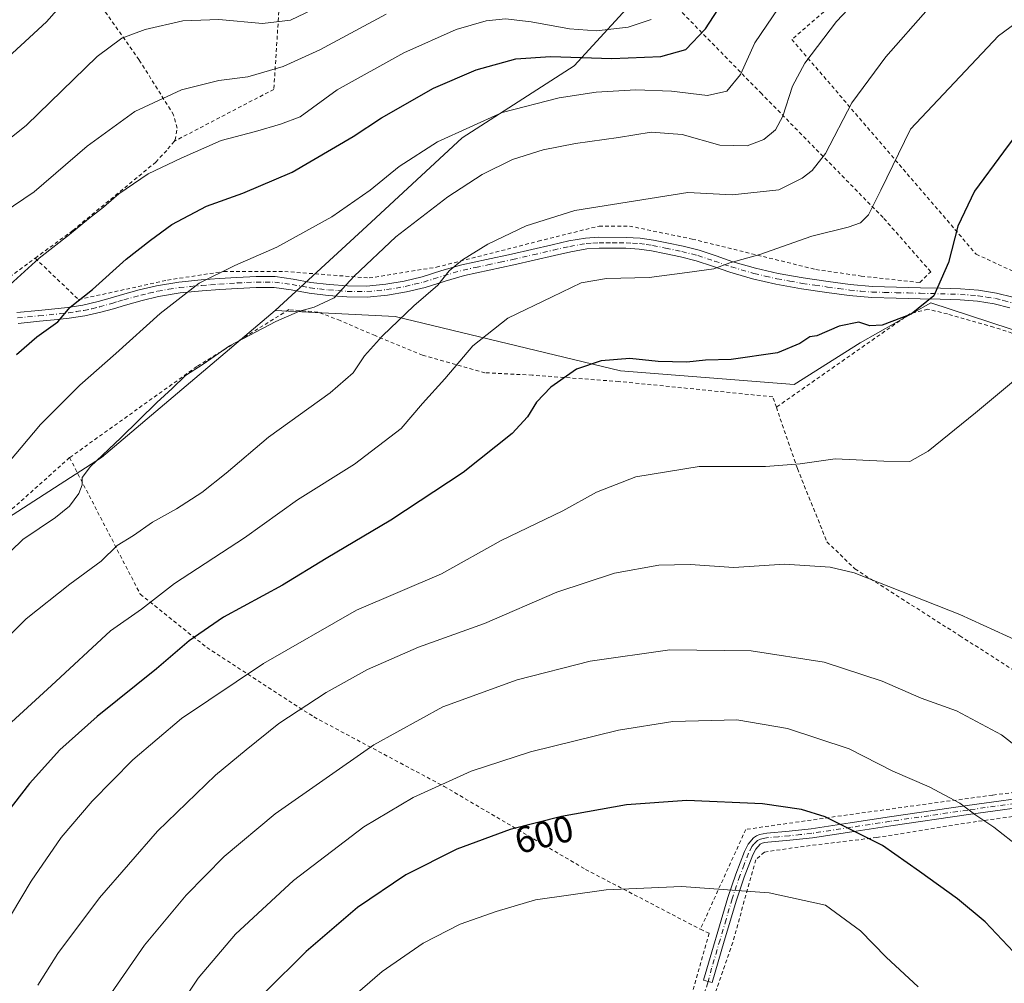
# Model space of a CAD drawing. Units: metres. Extents: x 610152 to 613580, y 4773276 to 4775646.
# Drawn here: x 613104 to 613370, y 4773955 to 4774215 of the extents above; entities that cross this region are included whole.
import ezdxf
from ezdxf.enums import TextEntityAlignment as Align

# ---------------------------------------------------------------- set-up
doc = ezdxf.new("R2010")
doc.units = ezdxf.units.M
doc.header["$MEASUREMENT"] = 0
for name, pattern in [('DGN Style 2', [1.648017, 0.98881, -0.659207]), ('DGN Style 3', [2.307223, 1.648017, -0.659207]), ('DGN Style 4', [2.638475, 1.318413, -0.659207, 0.001648, -0.659207])]:
    doc.linetypes.add(name, pattern=pattern)
for name, color, linetype, lineweight in [('Alambrada', 7, 'DGN Style 2', 0), ('Camino Cxs', 7, 'Continuous', 0), ('Camino eje', 30, 'DGN Style 4', 13), ('Curva de nivel maestra', 30, 'Continuous', 30), ('Curva de nivel normal', 30, 'Continuous', 0), ('Pastizal CxS', 92, 'Continuous', 0), ('Pista no pavimentada Cxs', 111, 'Continuous', 0), ('Pista no pavimentada eje', 91, 'DGN Style 4', 0), ('Prado CxS', 92, 'Continuous', 0), ('Rótulo de curva de nivel directora', 7, 'Continuous', 0), ('Senda', 7, 'DGN Style 3', 0)]:
    doc.layers.add(name, color=color, linetype=linetype, lineweight=lineweight)
doc.styles.add('Style-Arial', font='txt')

# ---------------------------------------------------------------- blocks, each defined once
blk = doc.blocks.new('*U5')
at = {"layer": 'Pastizal CxS', "color": 92, "linetype": 'Continuous', "lineweight": 0}
blk.add_polyline3d([(613284.8525, 4774236.6909, 542.4335), (613253.5685, 4774202.6473, 551.1643), (613223.3497, 4774183.2117, 555.1182), (613197.6391, 4774159.3937, 556.7816), (613172.8829, 4774136.5569, 558.1982), (613126.0991, 4774096.8983, 559.5186), (613072.4516, 4774062.3715, 553.8757), (613078.6199, 4773996.9923, 568.2134), (613057.6499, 4773961.2197, 568.7644), (613036.6789, 4773929.1467, 566.6232)], dxfattribs=at)
blk = doc.blocks.new('*U17')
at = {"layer": 'Prado CxS', "color": 92, "linetype": 'Continuous', "lineweight": 0}
blk.add_polyline3d([(613036.6789, 4773929.1467, 566.6232), (613057.6499, 4773961.2197, 568.7644), (613078.6199, 4773996.9923, 568.2134), (613072.4516, 4774062.3715, 553.8757), (613126.0991, 4774096.8983, 559.5186), (613172.8829, 4774136.5569, 558.1982), (613205.2809, 4774134.9763, 563.9853), (613266.1203, 4774120.3479, 575.3466), (613312.9958, 4774116.6467, 576.3037), (613330.8129, 4774127.8757, 575.5132), (613349.8101, 4774138.6405, 574.768), (613408.8805, 4774119.3175, 580.9219)], dxfattribs=at)

msp = doc.modelspace()

# ---------------------------------------------------------------- linework, layer by layer
at = {"layer": 'Alambrada', "color": 7, "linetype": 'DGN Style 2', "lineweight": 0}
for points in [[(613145.6601, 4774182.2401, 549.5013), (613145.9601, 4774182.6101, 549.5213), (613146.4601, 4774185.8101, 550.715), (613145.5301, 4774189.3601, 552.4593), (613136.2101, 4774204.2701, 541.1939), (613120.9201, 4774225.9001, 531.9439), (613100.6401, 4774250.9601, 530.0261), (613085.9801, 4774269.6001, 518.2857), (613074.0701, 4774282.3401, 509.3861), (613068.5301, 4774285.4301, 505.0399), (613051.6501, 4774239.2401, 519.4378), (613046.2101, 4774220.9601, 527.9193), (613045.8701, 4774216.4001, 526.9229), (613045.8501, 4774212.9301, 524.0816), (613048.5501, 4774205.4201, 523.9682), (613065.8501, 4774181.2301, 530.9366), (613082.0501, 4774160.8901, 539.6261), (613098.6201, 4774143.6801, 547.2773), (613108.1701, 4774150.7101, 547.4889)], [(613391.9501, 4774254.1601, 562.2361), (613354.5101, 4774244.2301, 559.9432), (613343.3901, 4774236.6201, 559.5237), (613312.3701, 4774209.7201, 557.9931), (613362.0801, 4774151.7901, 576.391), (613383.2201, 4774142.0201, 579.9131)], [(613108.1701, 4774150.7101, 547.4889), (613119.9001, 4774139.5401, 550.1648), (613143.8901, 4774144.8001, 553.6154), (613159.1001, 4774147.1401, 555.249), (613175.4901, 4774147.1301, 557.1018), (613198.3001, 4774145.3701, 564.9121), (613216.4401, 4774148.2801, 564.208), (613243.9401, 4774155.2901, 566.5258), (613260.3201, 4774159.3801, 566.7288), (613268.5101, 4774159.3801, 566.923), (613285.4701, 4774155.8601, 568.3708), (613318.8201, 4774147.6601, 572.1034), (613331.1001, 4774145.9001, 572.9735), (613346.9001, 4774144.1401, 574.3308), (613349.8201, 4774147.0601, 574.4673), (613336.9601, 4774161.6901, 570.9154), (613304.2101, 4774195.0501, 558.2297), (613277.8901, 4774221.9701, 548.7394), (613256.8301, 4774221.4001, 540.299), (613229.9201, 4774223.7501, 544.6284), (613226.4101, 4774228.4301, 545.6962), (613174.9301, 4774233.7101, 533.5984), (613172.5801, 4774196.2701, 541.9885), (613145.6601, 4774182.2401, 549.5013)], [(613145.6601, 4774182.2401, 549.5013), (613143.6501, 4774179.7601, 548.6239), (613140.7301, 4774176.6501, 545.924), (613118.3001, 4774158.1701, 549.3371), (613108.1701, 4774150.7101, 547.4889)], [(613308.1701, 4774110.4801, 577.5937), (613307.1901, 4774113.3001, 577.2155), (613265.6801, 4774117.4401, 576.2962), (613242.3201, 4774119.1501, 574.0423), (613229.5301, 4774119.8001, 576.7897), (613212.6701, 4774124.5701, 582.701), (613199.8901, 4774129.8201, 565.4752), (613190.4901, 4774133.8601, 561.8015), (613184.4601, 4774136.1801, 560.5242), (613176.6501, 4774136.8301, 559.3617), (613151.8101, 4774121.4901, 559.6833), (613117.4401, 4774096.8901, 558.2783)], [(613407.9001, 4774016.7501, 598.7761), (613434.9301, 4774054.1801, 595.4219), (613438.8001, 4774062.4701, 593.4077), (613440.3901, 4774066.8201, 589.6998), (613441.5701, 4774071.7901, 590.4708), (613441.5701, 4774076.0801, 592.0349), (613441.0701, 4774081.6301, 588.4369), (613438.7301, 4774088.0901, 582.967), (613436.0501, 4774092.6901, 583.607), (613432.8001, 4774097.3101, 584.4301), (613427.5201, 4774101.6301, 583.1276), (613421.5701, 4774105.9001, 582.3773), (613415.4801, 4774110.6701, 581.8022), (613408.7001, 4774116.3501, 581.2147), (613402.6201, 4774120.5401, 581.1985), (613397.1001, 4774123.6701, 581.2748), (613390.9401, 4774125.3101, 581.1668), (613383.6001, 4774126.9601, 580.9495), (613376.4601, 4774129.0001, 579.8902), (613366.7901, 4774132.1101, 578.221), (613354.3201, 4774135.6801, 576.1433), (613349.0301, 4774136.9601, 575.3249), (613344.2301, 4774135.7201, 575.0548), (613308.1701, 4774110.4801, 577.5937)], [(613308.1701, 4774110.4801, 577.5937), (613313.8501, 4774093.9201, 580.3717), (613321.8301, 4774074.1801, 583.9961), (613329.3701, 4774066.8801, 585.0208), (613357.6801, 4774048.8201, 586.2503), (613407.9001, 4774016.7501, 598.7761)], [(613117.4401, 4774096.8901, 558.2783), (613073.8201, 4774057.8401, 555.9807), (613076.1001, 4774020.1401, 563.7754), (613078.1701, 4773993.2701, 569.9874), (613061.5401, 4773969.6801, 569.4789), (613042.0701, 4773941.3101, 567.5757)], [(613117.4401, 4774096.8901, 558.2783), (613136.5301, 4774060.0501, 569.1794), (613154.4901, 4774045.6601, 576.4848), (613183.3801, 4774026.9201, 586.2159), (613218.5101, 4774008.1901, 595.4905), (613256.6901, 4773985.8001, 603.8276), (613287.6601, 4773969.6301, 607.4832)], [(613407.9001, 4774016.7501, 598.7761), (613411.8801, 4774014.2201, 598.8363), (613406.3901, 4774011.5801, 597.6824), (613392.1301, 4774009.0701, 589.5235), (613366.5301, 4774005.8401, 593.589), (613333.8701, 4774001.4101, 598.7475), (613299.9201, 4773996.5901, 601.9504), (613287.6601, 4773969.6301, 607.4832)], [(613399.6201, 4774003.8601, 589.6073), (613362.2101, 4773998.7201, 595.538), (613335.3001, 4773994.4001, 599.992), (613314.1001, 4773991.8201, 602.2963), (613304.9401, 4773990.4601, 602.9993), (613302.6201, 4773988.3801, 603.4381), (613296.3901, 4773966.0801, 607.8338), (613289.1401, 4773944.9601, 610.756), (613278.9301, 4773911.9801, 615.0115), (613269.7301, 4773887.1001, 617.2781), (613266.8001, 4773878.3801, 618.4375)], [(613287.6601, 4773969.6301, 607.4832), (613290.0101, 4773968.5901, 607.5447), (613284.1401, 4773947.7401, 610.4871), (613271.1701, 4773905.1001, 616.0192)]]:
    msp.add_polyline3d(points, dxfattribs=at)
at = {"layer": 'Camino Cxs', "color": 7, "linetype": 'Continuous', "lineweight": 0}
msp.add_polyline3d([(613380.9401, 4774003.4901, 591.9832), (613359.9901, 4774000.6201, 595.5124), (613339.0301, 4773997.5801, 599.0005), (613328.5001, 4773995.9601, 600.3415), (613317.8901, 4773994.3401, 601.5834), (613311.8301, 4773993.6901, 602.0611), (613305.8701, 4773993.1501, 602.4513), (613305.0301, 4773993.0301, 602.5025), (613304.3101, 4773992.8701, 602.5571), (613303.7601, 4773992.6251, 602.6216), (613302.6001, 4773991.2801, 602.909), (613301.7901, 4773989.6801, 603.2248), (613299.4601, 4773983.6701, 604.4753), (613297.3901, 4773977.5301, 605.7378), (613294.1201, 4773966.4201, 607.7897), (613290.8401, 4773955.2601, 609.5164), (613289.8117, 4773955.5611, 609.4807), (613288.5401, 4773955.9301, 609.4384), (613295.1001, 4773978.2501, 605.6716), (613297.2001, 4773984.4901, 604.3532), (613299.6001, 4773990.6501, 603.1203), (613300.5801, 4773992.5901, 602.7412), (613301.9801, 4773994.3001, 602.3675), (613302.7701, 4773994.8601, 602.2423), (613303.6501, 4773995.1801, 602.155), (613304.6101, 4773995.3901, 602.0862), (613305.5801, 4773995.5301, 602.0305), (613311.5901, 4773996.0701, 601.6116), (613317.5801, 4773996.7201, 601.1891), (613328.1301, 4773998.3301, 599.9035), (613338.6701, 4773999.9501, 598.55), (613359.6601, 4774002.9901, 595.1084), (613380.6601, 4774005.8701, 591.6017)], dxfattribs=at)
msp.add_polyline3d([(613380.9401, 4774003.4901, 591.9832), (613359.9901, 4774000.6201, 595.5124), (613339.0301, 4773997.5801, 599.0005), (613328.5001, 4773995.9601, 600.3415), (613317.8901, 4773994.3401, 601.5834), (613311.8301, 4773993.6901, 602.0611), (613305.8701, 4773993.1501, 602.4513), (613305.0301, 4773993.0301, 602.5025), (613304.3101, 4773992.8701, 602.5571), (613303.7601, 4773992.6251, 602.6216), (613302.6001, 4773991.2801, 602.909), (613301.7901, 4773989.6801, 603.2248), (613299.4601, 4773983.6701, 604.4753), (613297.3901, 4773977.5301, 605.7378), (613294.1201, 4773966.4201, 607.7897), (613290.8401, 4773955.2601, 609.5164), (613289.8117, 4773955.5611, 609.4807), (613288.5401, 4773955.9301, 609.4384), (613295.1001, 4773978.2501, 605.6716), (613297.2001, 4773984.4901, 604.3532), (613299.6001, 4773990.6501, 603.1203), (613300.5801, 4773992.5901, 602.7412), (613301.9801, 4773994.3001, 602.3675), (613302.7701, 4773994.8601, 602.2423), (613303.6501, 4773995.1801, 602.155), (613304.6101, 4773995.3901, 602.0862), (613305.5801, 4773995.5301, 602.0305), (613311.5901, 4773996.0701, 601.6116), (613317.5801, 4773996.7201, 601.1891), (613328.1301, 4773998.3301, 599.9035), (613338.6701, 4773999.9501, 598.55), (613359.6601, 4774002.9901, 595.1084), (613380.6601, 4774005.8701, 591.6017)], dxfattribs=at)
at = {"layer": 'Camino eje', "color": 30, "linetype": 'DGN Style 4', "lineweight": 13}
msp.add_polyline3d([(613380.8001, 4774004.6801, 591.7923), (613359.8251, 4774001.8051, 595.3201), (613349.3451, 4774000.2851, 597.0322), (613338.8501, 4773998.7651, 598.7758), (613328.3151, 4773997.1451, 600.1174), (613317.7351, 4773995.5301, 601.385), (613314.7051, 4773995.2051, 601.6075), (613311.7101, 4773994.8801, 601.8358), (613308.7301, 4773994.6101, 602.0625), (613305.5151, 4773994.3101, 602.2535), (613304.6401, 4773994.1701, 602.308), (613303.8751, 4773993.9875, 602.3671), (613303.1001, 4773993.6263, 602.46), (613302.1051, 4773992.5601, 602.6929), (613301.5901, 4773991.9351, 602.8245), (613300.6951, 4773990.1651, 603.1715), (613299.4951, 4773987.0851, 603.7644), (613298.3301, 4773984.0801, 604.4117), (613296.2451, 4773977.8901, 605.705), (613294.6051, 4773972.3101, 606.8073), (613292.9701, 4773966.7551, 607.7377), (613290.7069, 4773959.1489, 608.9745), (613289.8117, 4773955.5611, 609.4807)], dxfattribs=at)
at = {"layer": 'Curva de nivel maestra', "color": 30, "linetype": 'Continuous', "lineweight": 30, "flags": 128}
for points, elevation in [([(613103.14, 4774124.7601), (613108.65, 4774129.5301), (613114.3, 4774133.5401), (613117.58, 4774137.4801), (613123.62, 4774142.2201), (613132.69, 4774150.4501), (613139.26, 4774155.5301), (613145.03, 4774159.8201), (613154.38, 4774164.7101), (613164.23, 4774168.2901), (613177.54, 4774173.9101), (613193.93, 4774183.5401), (613201.59, 4774188.5401), (613215.65, 4774196.5901), (613227.19, 4774201.5701), (613237.86, 4774204.5001), (613247.19, 4774205.1001), (613263.77, 4774204.6001), (613276.98, 4774205.1101), (613283.72, 4774207.0401), (613289.06, 4774212.5801), (613297.84, 4774226.3101)], 550), ([(613377, 4774189.5601), (613369.44, 4774179.4401), (613361.64, 4774168.7701), (613357.13, 4774159.3401), (613354.65, 4774149.5301), (613350.62, 4774140.5301), (613344.52, 4774135.6201), (613336.71, 4774132.6601), (613333.42, 4774132.4301), (613330.43, 4774133.4401), (613325.08, 4774132.3601), (613319.06, 4774129.7401), (613317.18, 4774129.4501), (613314.54, 4774127.7101), (613308.5, 4774125.2001), (613296.02, 4774123.3701), (613289.04, 4774123.2201), (613284.02, 4774122.6801), (613276.25, 4774122.8301), (613268.64, 4774123.6501), (613260.91, 4774123.0301), (613254.28, 4774120.8001), (613247.29, 4774115.9401), (613243.47, 4774111.8601), (613241.04, 4774107.8601), (613236.88, 4774103.4501), (613223.68, 4774092.8601), (613204.13, 4774080.0201), (613186.68, 4774069.6601), (613174.86, 4774062.4901), (613158.98, 4774053.8601), (613149.73, 4774047.4601), (613140.9, 4774039.8701), (613124.92, 4774027.0101), (613114.85, 4774018.0901), (613106.6, 4774009.0101), (613097.25, 4773996.9901)], 575), ([(613375.26, 4773960.2801), (613364.5, 4773971.6401), (613357.08, 4773977.8701), (613346.84, 4773985.1901), (613336.78, 4773992.2001), (613321.32, 4774000.0101), (613314.93, 4774001.9301), (613304.44, 4774003.4701), (613284, 4774004.3801), (613267.73, 4774003.2301), (613250.19, 4774000.0601), (613236.34, 4773996.5401), (613221.98, 4773991.2901), (613208.16, 4773984.3601), (613195.13, 4773975.4801), (613181.3, 4773963.6301), (613170.19, 4773952.6601)], 600)]:
    msp.add_lwpolyline(points, dxfattribs=dict(at, elevation=elevation))
at = {"layer": 'Curva de nivel normal', "color": 30, "linetype": 'Continuous', "lineweight": 0, "flags": 128}
for points, elevation in [([(613333.85, 4774224.68), (613324.42, 4774214.59), (613315.81, 4774203.36), (613312.55, 4774197.17), (613309.93, 4774189.02), (613307.97, 4774185.36), (613304.76, 4774182.74), (613300.32, 4774181.02), (613292.95, 4774181.18), (613282.74, 4774184.08), (613274.36, 4774184.7), (613265.59, 4774183.26), (613254, 4774181.67), (613245.26, 4774179.95), (613236.94, 4774177.36), (613228.8, 4774173.31), (613219.51, 4774167.28), (613205.53, 4774156.5), (613194.27, 4774145.87), (613188.83, 4774140.02), (613183.49, 4774137.53), (613179.47, 4774136.42), (613173.09, 4774133.63), (613160.56, 4774127.05), (613153.54, 4774122.08), (613148.69, 4774119.06), (613145.1, 4774115.51), (613140.98, 4774111.78), (613131.3, 4774102.2), (613123.1, 4774094.54), (613120.84, 4774091.54), (613120.85, 4774089.54), (613119.99, 4774087.21), (613117.47, 4774083.84), (613113.62, 4774080.74), (613104.85, 4774074.84), (613095.13, 4774065.43)], 560), ([(613118.19, 4774222.44), (613111.2, 4774214.45), (613091.49, 4774196.4), (613080.34, 4774187.5), (613069.35, 4774180.07), (613064.19, 4774175.06), (613060.98, 4774171.5), (613057.77, 4774166.82), (613051.25, 4774157.83), (613047.13, 4774150.67), (613044.84, 4774145.66), (613042.27, 4774141.62), (613038.58, 4774131.91), (613035.41, 4774122.66), (613026.24, 4774100.99), (613015.5, 4774071.59), (613000.85, 4774032.77), (612991.84, 4774013.62), (612979.87, 4773994.8), (612970.2, 4773981.5), (612961.75, 4773967.34), (612955.18, 4773953.54), (612944.9, 4773925.71)], 530), ([(613187.09, 4774219.71), (613177.02, 4774214.93), (613169.52, 4774214.04), (613157.75, 4774215.09), (613148, 4774214.8), (613137.83, 4774212.39), (613131.59, 4774210.06), (613124.88, 4774205.14), (613105.84, 4774186.6), (613094.74, 4774177.82)], 535), ([(613101.02, 4774095.68), (613109.64, 4774105.87), (613120.22, 4774116.44), (613129.95, 4774124.97), (613141.87, 4774135.77), (613152.44, 4774143.98), (613162.04, 4774148.71), (613173.36, 4774153.7), (613188.23, 4774161.84), (613198.52, 4774169.09), (613206.35, 4774175.47), (613216.73, 4774182.1), (613234.19, 4774190), (613249.53, 4774193.98), (613259.54, 4774195.48), (613270.29, 4774196.16), (613279.88, 4774195.78), (613289.61, 4774194.59), (613294.8, 4774195.76), (613298.45, 4774200.3), (613302.39, 4774208.8), (613310.34, 4774220.68)], 555), ([(613096.65, 4774161.02), (613107.86, 4774168.62), (613122.19, 4774180.98), (613135.07, 4774190.26), (613147.61, 4774196.14), (613157.72, 4774198.66), (613165.59, 4774199.66), (613175.12, 4774202.39), (613185.01, 4774206.92), (613202.86, 4774216.58)], 540), ([(613097.19, 4774044.83), (613105.7, 4774053.37), (613117.5, 4774062.77), (613125.96, 4774068.98), (613130.28, 4774073.15), (613134.7, 4774075.87), (613139.86, 4774079.44), (613146.32, 4774083.12), (613153.14, 4774087.47), (613159.69, 4774092.69), (613171.13, 4774102.38), (613187.79, 4774114.42), (613193.99, 4774119.82), (613197.06, 4774124.38), (613201.86, 4774129.79), (613210.32, 4774137.86), (613216.83, 4774143.39), (613219.86, 4774147.27), (613223.46, 4774150.29), (613230.31, 4774154.47), (613240.66, 4774159.4), (613253.78, 4774163.54), (613270.15, 4774166.22), (613284.31, 4774168.4), (613296.29, 4774167.8), (613308.85, 4774169.17), (613315.15, 4774172.33), (613317.86, 4774174.36), (613321.4, 4774178.95), (613328.55, 4774192.64), (613337.75, 4774205.03), (613349.15, 4774217.96)], 565), ([(613101.78, 4774025.48), (613112.53, 4774035.41), (613128.53, 4774050.16), (613136.82, 4774056), (613145.72, 4774062.94), (613164.68, 4774075.28), (613178.94, 4774085.54), (613194.33, 4774095.15), (613206.89, 4774104.77), (613212.67, 4774111.53), (613218.7, 4774118.2), (613226.27, 4774127.08), (613235.73, 4774134.56), (613247.7, 4774140.25), (613255.53, 4774144.02), (613262.29, 4774145.22), (613273.85, 4774145.5), (613284.06, 4774146.87), (613291.29, 4774147.8), (613295.61, 4774149.42), (613303.73, 4774151.73), (613317.74, 4774156.67), (613327.52, 4774159.12), (613330.85, 4774160.26), (613333.02, 4774162.41), (613336.34, 4774169.06), (613344.34, 4774185.53), (613368.07, 4774210.75), (613377.64, 4774217.68)], 570), ([(613274.43, 4774215.14), (613268.19, 4774213.05), (613259.64, 4774212.1), (613252.33, 4774212.61), (613241.97, 4774214.53), (613235.08, 4774215.3), (613229.83, 4774214.76), (613221.77, 4774212.38), (613207.64, 4774206.09), (613189.67, 4774196.12), (613179.64, 4774188.87), (613174.38, 4774186.91), (613167.6, 4774184.86), (613158.38, 4774182.51), (613147.53, 4774177.69), (613138.67, 4774173.46), (613130.77, 4774168.09), (613126.61, 4774164.46), (613122.52, 4774161.35), (613117.47, 4774157.08), (613109.23, 4774150.72), (613101.34, 4774143.54)], 545), ([(613083.25, 4773940.4), (613093.83, 4773960.6), (613107.05, 4773982.65), (613115.16, 4773994.4), (613123.53, 4774004.18), (613134.53, 4774015.39), (613147.69, 4774026.47), (613169.78, 4774041.31), (613194.86, 4774055.7), (613217.79, 4774065.57), (613233.89, 4774074.55), (613250.55, 4774082.57), (613259.61, 4774087.62), (613270.21, 4774091.67), (613287.3, 4774094.48), (613305.22, 4774094.53), (613314.57, 4774095.21), (613324.08, 4774096.6), (613337.18, 4774095.93), (613344.18, 4774095.89), (613349.18, 4774098.66), (613361.87, 4774108.97), (613372.17, 4774117.5)], 580), ([(613108.86, 4773954.51), (613114.26, 4773963.12), (613125.53, 4773978.12), (613141.19, 4773996.07), (613156.83, 4774011.26), (613165.06, 4774018.06), (613173.94, 4774025.12), (613186.7, 4774033.53), (613197.83, 4774039.72), (613211.58, 4774045.78), (613229.38, 4774052.16), (613248.92, 4774060.62), (613264.49, 4774065.76), (613276.46, 4774067.92), (613284.88, 4774068.09), (613296.66, 4774067.29), (613310.35, 4774068.12), (613322.7, 4774067.32), (613329.16, 4774065.85), (613357.7, 4774054.56), (613376.6, 4774045.96)], 585), ([(613279.43, 4774045.02), (613257.96, 4774041.98), (613238.26, 4774036.94), (613218.18, 4774029.63), (613199.53, 4774019.39), (613172.91, 4774000.74), (613159.13, 4773989.31), (613148.91, 4773978.87), (613137.68, 4773965.36), (613127.14, 4773950.15)], 590), ([(613382.42, 4774011.54), (613368.96, 4774022.12), (613356.76, 4774028.56), (613347.24, 4774032.02), (613336.72, 4774036.56), (613321.06, 4774041.75), (613301.38, 4774044.8), (613279.43, 4774045.02)], 590), ([(613297.46, 4774026.15), (613280.19, 4774025.73), (613265.53, 4774023.34), (613241.86, 4774017.5), (613225.86, 4774012.28), (613210.19, 4774005.18), (613196.86, 4773997.32), (613177.86, 4773982.8), (613162.19, 4773968.32), (613152.14, 4773956.47), (613140.57, 4773938.95)], 595), ([(613373.92, 4773991.61), (613366.82, 4773997.18), (613362.03, 4774000.39), (613357.68, 4774003.7), (613349.38, 4774008.07), (613339.6, 4774012.32), (613327.82, 4774018.28), (613311.18, 4774023.81), (613297.46, 4774026.15)], 595), ([(613282.61, 4773981.14), (613262.22, 4773980.3), (613243.19, 4773977.54), (613232.53, 4773974.39), (613222.86, 4773970.98), (613212.86, 4773965.92), (613201.81, 4773958.21), (613187.86, 4773946.18), (613178.52, 4773935.87), (613171.68, 4773924.54), (613162.04, 4773901.72), (613153.65, 4773876.87), (613143.04, 4773851.25), (613126.62, 4773819.69), (613104.26, 4773771.55), (613098.28, 4773746.44), (613096.75, 4773733.95), (613096.3, 4773721.84), (613097.25, 4773701.89), (613101.17, 4773666.56)], 605), ([(613346.41, 4773954.1), (613337.77, 4773962.12), (613330.89, 4773969.24), (613321.45, 4773976.14), (613306.21, 4773979.45), (613282.61, 4773981.14)], 605)]:
    msp.add_lwpolyline(points, dxfattribs=dict(at, elevation=elevation))
at = {"layer": 'Pastizal CxS', "color": 92, "linetype": 'Continuous', "lineweight": 0}
for points in [[(613349.0807, 4774330.1167, 530.9372), (613342.7599, 4774308.7667, 537.6964), (613332.4871, 4774287.4167, 542.2626), (613304.8123, 4774262.9721, 542.6314), (613284.8525, 4774236.6909, 542.4335), (613253.5685, 4774202.6473, 551.1643), (613223.3497, 4774183.2117, 555.1182), (613197.6391, 4774159.3937, 556.7816), (613172.8829, 4774136.5569, 558.1982)], [(613564.7799, 4774216.3725, 556.298), (613566.6408, 4774104.7203, 570.2325), (613544.9051, 4774112.9447, 572.6732), (613461.0229, 4774140.0835, 582.5297), (613437.5853, 4774124.0475, 581.8394), (613408.8805, 4774119.3175, 580.9219), (613349.8101, 4774138.6405, 574.768), (613330.8129, 4774127.8757, 575.5132), (613312.9958, 4774116.6467, 576.3037), (613266.1203, 4774120.3479, 575.3466), (613205.2809, 4774134.9763, 563.9853), (613172.8829, 4774136.5569, 558.1982), (613197.6391, 4774159.3937, 556.7816), (613223.3497, 4774183.2117, 555.1182), (613253.5685, 4774202.6473, 551.1643), (613284.8525, 4774236.6909, 542.4335)], [(613172.8829, 4774136.5569, 558.1982), (613205.2809, 4774134.9763, 563.9853), (613266.1203, 4774120.3479, 575.3466), (613312.9958, 4774116.6467, 576.3037), (613330.8129, 4774127.8757, 575.5132), (613349.8101, 4774138.6405, 574.768), (613408.8805, 4774119.3175, 580.9219), (613437.5853, 4774124.0475, 581.8394), (613461.0229, 4774140.0835, 582.5297), (613544.9051, 4774112.9447, 572.6732), (613566.6408, 4774104.7203, 570.2325)], [(613172.8829, 4774136.5569, 558.1982), (613126.0991, 4774096.8983, 559.5186), (613072.4516, 4774062.3715, 553.8757), (613078.6199, 4773996.9923, 568.2134), (613057.6499, 4773961.2197, 568.7644), (613036.6789, 4773929.1467, 566.6232), (613023.6549, 4773897.7221, 566.4251), (613024.0105, 4773857.5785, 570.604), (613030.9593, 4773815.1499, 576.8712), (613037.9416, 4773764.9511, 581.9219), (613054.3723, 4773765.2211, 587.9955), (613067.4807, 4773760.1433, 593.4489), (613078.0561, 4773756.0477, 596.8739), (613103.0989, 4773748.2249, 606.0854), (613128.0569, 4773735.6829, 615.0023), (613148.6106, 4773722.2345, 621.6334), (613172.6609, 4773707.7609, 625.8897), (613188.0569, 4773707.7609, 625.7797), (613204.5803, 4773710.8053, 622.3346), (613204.7749, 4773705.1789, 622.1782), (613205.525, 4773683.4743, 620.9562)]]:
    msp.add_polyline3d(points, dxfattribs=at)
at = {"layer": 'Pista no pavimentada Cxs', "color": 111, "linetype": 'Continuous', "lineweight": 0}
for points in [[(613103.2601, 4774136.0601, 547.6928), (613109.0401, 4774136.6301, 548.8869), (613116.9601, 4774137.4501, 550.0971), (613121.0601, 4774138.0601, 550.5956), (613125.1501, 4774138.9901, 551.0874), (613128.4301, 4774139.9401, 551.5305), (613131.6901, 4774140.9101, 552.0115), (613136.2701, 4774142.1601, 552.7123), (613140.8901, 4774143.2701, 553.4), (613146.9001, 4774144.2601, 554.2112), (613152.9601, 4774144.8601, 554.9028), (613157.7801, 4774145.2101, 555.4209), (613162.6001, 4774145.5001, 555.9309), (613167.7601, 4774145.7601, 556.3553), (613172.9101, 4774145.7701, 556.9121), (613177.7401, 4774145.0801, 557.5931), (613182.5601, 4774144.1901, 558.4645), (613187.4801, 4774143.6201, 562.2575), (613192.4101, 4774143.2301, 565.6978), (613197.6101, 4774143.2001, 564.88), (613202.8101, 4774143.6901, 562.6196), (613207.7301, 4774144.5501, 563.2403), (613212.6001, 4774145.7101, 563.9934), (613217.9301, 4774147.3701, 564.7112), (613223.2901, 4774148.9401, 565.2225), (613229.9801, 4774150.3601, 565.9473), (613236.6701, 4774151.7901, 566.553), (613242.1601, 4774153.0601, 566.8832), (613247.6601, 4774154.3501, 567.0519), (613252.1401, 4774155.3501, 567.1469), (613256.6801, 4774156.1501, 567.312), (613260.2801, 4774156.3701, 567.4748), (613267.6401, 4774156.3301, 567.6267), (613271.4001, 4774156.1401, 567.7316), (613275.0101, 4774155.6101, 567.9336), (613278.5901, 4774154.8901, 568.1939), (613282.9901, 4774153.9501, 568.5648), (613287.3701, 4774152.8601, 569.0892), (613291.9301, 4774151.3401, 569.6309), (613296.4701, 4774149.7701, 570.0258), (613302.5101, 4774148.0501, 570.6273), (613308.6201, 4774146.6001, 571.3603), (613315.3901, 4774145.3901, 572.1124), (613322.1901, 4774144.3901, 572.7995), (613328.1201, 4774143.5701, 573.1965), (613334.0701, 4774143.0501, 573.5177), (613340.5601, 4774142.8901, 573.8593), (613347.0501, 4774142.7401, 574.4812), (613352.4801, 4774142.5901, 575.1223), (613357.9001, 4774142.4201, 575.9135), (613362.7501, 4774142.0701, 576.7429), (613367.5901, 4774141.3001, 577.6364), (613371.9701, 4774140.1701, 578.432)], [(613103.2601, 4774136.0601, 547.6928), (613109.0401, 4774136.6301, 548.8869), (613116.9601, 4774137.4501, 550.0971), (613121.0601, 4774138.0601, 550.5956), (613125.1501, 4774138.9901, 551.0874), (613128.4301, 4774139.9401, 551.5305), (613131.6901, 4774140.9101, 552.0115), (613136.2701, 4774142.1601, 552.7123), (613140.8901, 4774143.2701, 553.4), (613146.9001, 4774144.2601, 554.2112), (613152.9601, 4774144.8601, 554.9028), (613157.7801, 4774145.2101, 555.4209), (613162.6001, 4774145.5001, 555.9309), (613167.7601, 4774145.7601, 556.3553), (613172.9101, 4774145.7701, 556.9121), (613177.7401, 4774145.0801, 557.5931), (613182.5601, 4774144.1901, 558.4645), (613187.4801, 4774143.6201, 562.2575), (613192.4101, 4774143.2301, 565.6978), (613197.6101, 4774143.2001, 564.88), (613202.8101, 4774143.6901, 562.6196), (613207.7301, 4774144.5501, 563.2403), (613212.6001, 4774145.7101, 563.9934), (613217.9301, 4774147.3701, 564.7112), (613223.2901, 4774148.9401, 565.2225), (613229.9801, 4774150.3601, 565.9473), (613236.6701, 4774151.7901, 566.553), (613242.1601, 4774153.0601, 566.8832), (613247.6601, 4774154.3501, 567.0519), (613252.1401, 4774155.3501, 567.1469), (613256.6801, 4774156.1501, 567.312), (613260.2801, 4774156.3701, 567.4748), (613267.6401, 4774156.3301, 567.6267), (613271.4001, 4774156.1401, 567.7316), (613275.0101, 4774155.6101, 567.9336), (613278.5901, 4774154.8901, 568.1939), (613282.9901, 4774153.9501, 568.5648), (613287.3701, 4774152.8601, 569.0892), (613291.9301, 4774151.3401, 569.6309), (613296.4701, 4774149.7701, 570.0258), (613302.5101, 4774148.0501, 570.6273), (613308.6201, 4774146.6001, 571.3603), (613315.3901, 4774145.3901, 572.1124), (613322.1901, 4774144.3901, 572.7995), (613328.1201, 4774143.5701, 573.1965), (613334.0701, 4774143.0501, 573.5177), (613340.5601, 4774142.8901, 573.8593), (613347.0501, 4774142.7401, 574.4812), (613352.4801, 4774142.5901, 575.1223), (613357.9001, 4774142.4201, 575.9135), (613362.7501, 4774142.0701, 576.7429), (613367.5901, 4774141.3001, 577.6364), (613371.9701, 4774140.1701, 578.432)], [(613371.2101, 4774137.3001, 578.3797), (613366.9901, 4774138.4001, 577.6605), (613362.4101, 4774139.1201, 576.8796), (613357.7401, 4774139.4601, 576.1499), (613352.3901, 4774139.6301, 575.41), (613346.9801, 4774139.7801, 574.7727), (613340.4901, 4774139.9201, 574.1633), (613333.9101, 4774140.0901, 573.8942), (613327.7901, 4774140.6201, 573.6299), (613321.7701, 4774141.4601, 573.1877), (613314.9101, 4774142.4601, 572.4433), (613308.0201, 4774143.7001, 571.6861), (613301.7601, 4774145.1801, 571.0999), (613295.5801, 4774146.9401, 570.4852), (613290.9801, 4774148.5301, 570.0196), (613286.5401, 4774150.0101, 569.5563), (613282.3301, 4774151.0601, 569.103), (613277.9801, 4774151.9901, 568.6941), (613274.5101, 4774152.6901, 568.4139), (613271.1101, 4774153.1801, 568.2543), (613267.5601, 4774153.3701, 568.2161), (613263.8701, 4774153.3801, 568.2208), (613260.3601, 4774153.4101, 568.0634), (613257.0301, 4774153.2001, 567.867), (613252.7201, 4774152.4401, 567.758), (613248.3201, 4774151.4601, 567.8056), (613242.8301, 4774150.1701, 567.7128), (613237.3101, 4774148.8901, 567.1429), (613224.0201, 4774146.0601, 566.3617), (613218.7901, 4774144.5301, 565.6221), (613213.3901, 4774142.8401, 564.6415), (613208.3301, 4774141.6401, 563.9534), (613203.2101, 4774140.7501, 563.2317), (613197.7401, 4774140.2301, 563.6129), (613192.2901, 4774140.2601, 563.3773), (613187.1901, 4774140.6701, 561.0559), (613182.1201, 4774141.2501, 558.9286), (613177.2601, 4774142.1501, 557.8783), (613172.7001, 4774142.8001, 557.2104), (613167.8401, 4774142.8001, 556.7942), (613162.7701, 4774142.5401, 556.4065), (613157.9701, 4774142.2501, 555.9759), (613153.2101, 4774141.9001, 555.5269), (613147.2801, 4774141.3201, 554.9812), (613141.4801, 4774140.3701, 554.2995), (613137.0101, 4774139.2901, 553.5515), (613132.5101, 4774138.0601, 552.6906), (613129.2701, 4774137.0901, 552.2527), (613125.8901, 4774136.1101, 551.8889), (613121.6001, 4774135.1501, 551.2294), (613117.3301, 4774134.5101, 550.6417), (613113.3001, 4774134.0901, 549.9697), (613109.3301, 4774133.6801, 549.2696), (613103.5601, 4774133.1101, 548.0848)], [(613371.2101, 4774137.3001, 578.3797), (613366.9901, 4774138.4001, 577.6605), (613362.4101, 4774139.1201, 576.8796), (613357.7401, 4774139.4601, 576.1499), (613352.3901, 4774139.6301, 575.41), (613346.9801, 4774139.7801, 574.7727), (613340.4901, 4774139.9201, 574.1633), (613333.9101, 4774140.0901, 573.8942), (613327.7901, 4774140.6201, 573.6299), (613321.7701, 4774141.4601, 573.1877), (613314.9101, 4774142.4601, 572.4433), (613308.0201, 4774143.7001, 571.6861), (613301.7601, 4774145.1801, 571.0999), (613295.5801, 4774146.9401, 570.4852), (613290.9801, 4774148.5301, 570.0196), (613286.5401, 4774150.0101, 569.5563), (613282.3301, 4774151.0601, 569.103), (613277.9801, 4774151.9901, 568.6941), (613274.5101, 4774152.6901, 568.4139), (613271.1101, 4774153.1801, 568.2543), (613267.5601, 4774153.3701, 568.2161), (613263.8701, 4774153.3801, 568.2208), (613260.3601, 4774153.4101, 568.0634), (613257.0301, 4774153.2001, 567.867), (613252.7201, 4774152.4401, 567.758), (613248.3201, 4774151.4601, 567.8056), (613242.8301, 4774150.1701, 567.7128), (613237.3101, 4774148.8901, 567.1429), (613224.0201, 4774146.0601, 566.3617), (613218.7901, 4774144.5301, 565.6221), (613213.3901, 4774142.8401, 564.6415), (613208.3301, 4774141.6401, 563.9534), (613203.2101, 4774140.7501, 563.2317), (613197.7401, 4774140.2301, 563.6129), (613192.2901, 4774140.2601, 563.3773), (613187.1901, 4774140.6701, 561.0559), (613182.1201, 4774141.2501, 558.9286), (613177.2601, 4774142.1501, 557.8783), (613172.7001, 4774142.8001, 557.2104), (613167.8401, 4774142.8001, 556.7942), (613162.7701, 4774142.5401, 556.4065), (613157.9701, 4774142.2501, 555.9759), (613153.2101, 4774141.9001, 555.5269), (613147.2801, 4774141.3201, 554.9812), (613141.4801, 4774140.3701, 554.2995), (613137.0101, 4774139.2901, 553.5515), (613132.5101, 4774138.0601, 552.6906), (613129.2701, 4774137.0901, 552.2527), (613125.8901, 4774136.1101, 551.8889), (613121.6001, 4774135.1501, 551.2294), (613117.3301, 4774134.5101, 550.6417), (613113.3001, 4774134.0901, 549.9697), (613109.3301, 4774133.6801, 549.2696), (613103.5601, 4774133.1101, 548.0848)]]:
    msp.add_polyline3d(points, dxfattribs=at)
at = {"layer": 'Pista no pavimentada eje', "color": 91, "linetype": 'DGN Style 4', "lineweight": 0}
msp.add_polyline3d([(613103.4101, 4774134.5851, 547.8889), (613109.1851, 4774135.1551, 549.0778), (613115.1301, 4774135.7701, 550.0641), (613117.1451, 4774135.9801, 550.3667), (613119.1951, 4774136.2851, 550.6373), (613121.3301, 4774136.6051, 550.9077), (613123.4751, 4774137.0851, 551.1634), (613125.5201, 4774137.5501, 551.3909), (613128.8501, 4774138.5151, 551.8449), (613130.4701, 4774139.0001, 552.0996), (613132.1001, 4774139.4851, 552.3476), (613136.6401, 4774140.7251, 553.1251), (613138.8751, 4774141.2651, 553.4799), (613141.1851, 4774141.8201, 553.8187), (613144.1901, 4774142.3151, 554.2115), (613147.0901, 4774142.7901, 554.5536), (613150.1201, 4774143.0901, 554.89), (613153.0851, 4774143.3801, 555.2041), (613155.4951, 4774143.5551, 555.4466), (613157.8751, 4774143.7301, 555.6874), (613162.6851, 4774144.0201, 556.1689), (613165.2201, 4774144.1501, 556.3683), (613167.8001, 4774144.2801, 556.5752), (613170.2301, 4774144.2801, 556.8073), (613172.8051, 4774144.2851, 557.0607), (613177.5001, 4774143.6151, 557.6952), (613182.3401, 4774142.7201, 558.5755), (613184.8751, 4774142.4301, 560.0164), (613187.3351, 4774142.1451, 561.3801), (613189.8001, 4774141.9501, 562.9917), (613192.3501, 4774141.7451, 564.5612), (613197.6751, 4774141.7151, 564.3273), (613200.4101, 4774141.9751, 563.573), (613203.0101, 4774142.2201, 562.9396), (613205.5701, 4774142.6651, 563.2206), (613208.0301, 4774143.0951, 563.5278), (613210.4651, 4774143.6751, 563.9036), (613212.9951, 4774144.2751, 564.3104), (613215.6951, 4774145.1201, 564.7482), (613218.3601, 4774145.9501, 565.1432), (613223.6551, 4774147.5001, 565.594), (613227.0001, 4774148.2101, 565.9314), (613230.2851, 4774148.9101, 566.2611), (613233.6301, 4774149.6251, 566.5739), (613236.9901, 4774150.3401, 566.8487), (613242.4951, 4774151.6151, 567.2883), (613247.9901, 4774152.9051, 567.3749), (613252.4301, 4774153.8951, 567.4521), (613256.8551, 4774154.6751, 567.5904), (613258.6551, 4774154.7851, 567.6854), (613260.3201, 4774154.8901, 567.7687), (613262.1201, 4774154.8801, 567.8819), (613263.8751, 4774154.8651, 567.9109), (613265.7201, 4774154.8601, 567.915), (613267.6001, 4774154.8501, 567.921), (613269.3751, 4774154.7551, 567.9569), (613271.2551, 4774154.6601, 567.9916), (613273.0601, 4774154.3951, 568.0687), (613274.7601, 4774154.1501, 568.1739), (613278.2851, 4774153.4401, 568.4339), (613282.6601, 4774152.5051, 568.8109), (613286.9551, 4774151.4351, 569.3217), (613291.4551, 4774149.9351, 569.8218), (613296.0251, 4774148.3551, 570.2419), (613302.1351, 4774146.6151, 570.8577), (613305.1901, 4774145.8901, 571.1948), (613308.3201, 4774145.1501, 571.5228), (613311.7651, 4774144.5301, 571.8842), (613315.1501, 4774143.9251, 572.2771), (613318.5801, 4774143.4251, 572.6528), (613321.9801, 4774142.9251, 572.9819), (613324.9451, 4774142.5151, 573.2001), (613327.9551, 4774142.0951, 573.4116), (613330.9301, 4774141.8351, 573.5733), (613333.9901, 4774141.5701, 573.7127), (613337.2801, 4774141.4851, 573.8098), (613340.5251, 4774141.4051, 574.0182), (613343.7701, 4774141.3351, 574.2831), (613347.0151, 4774141.2601, 574.6263), (613352.4351, 4774141.1101, 575.2642), (613357.8201, 4774140.9401, 576.0311), (613362.5801, 4774140.5951, 576.8094), (613364.8701, 4774140.2351, 577.2203), (613367.2901, 4774139.8501, 577.6462), (613369.4801, 4774139.2851, 578.0337), (613371.5901, 4774138.7351, 578.3945)], dxfattribs=at)
at = {"layer": 'Prado CxS', "color": 92, "linetype": 'Continuous', "lineweight": 0}
for points in [[(613172.8829, 4774136.5569, 558.1982), (613205.2809, 4774134.9763, 563.9853), (613266.1203, 4774120.3479, 575.3466), (613312.9958, 4774116.6467, 576.3037), (613330.8129, 4774127.8757, 575.5132), (613349.8101, 4774138.6405, 574.768), (613408.8805, 4774119.3175, 580.9219), (613437.5853, 4774124.0475, 581.8394), (613461.0229, 4774140.0835, 582.5297), (613544.9051, 4774112.9447, 572.6732), (613566.6408, 4774104.7203, 570.2325)], [(613172.8829, 4774136.5569, 558.1982), (613126.0991, 4774096.8983, 559.5186), (613072.4516, 4774062.3715, 553.8757), (613078.6199, 4773996.9923, 568.2134), (613057.6499, 4773961.2197, 568.7644), (613036.6789, 4773929.1467, 566.6232), (613023.6549, 4773897.7221, 566.4251), (613024.0105, 4773857.5785, 570.604), (613030.9593, 4773815.1499, 576.8712), (613037.9416, 4773764.9511, 581.9219), (613054.3723, 4773765.2211, 587.9955), (613067.4807, 4773760.1433, 593.4489), (613078.0561, 4773756.0477, 596.8739), (613103.0989, 4773748.2249, 606.0854), (613128.0569, 4773735.6829, 615.0023), (613148.6106, 4773722.2345, 621.6334), (613172.6609, 4773707.7609, 625.8897), (613188.0569, 4773707.7609, 625.7797), (613204.5803, 4773710.8053, 622.3346), (613204.7749, 4773705.1789, 622.1782), (613205.525, 4773683.4743, 620.9562)]]:
    msp.add_polyline3d(points, dxfattribs=at)
at = {"layer": 'Senda', "color": 7, "linetype": 'DGN Style 3', "lineweight": 0}
msp.add_polyline3d([(613289.8117, 4773955.5611, 609.4807), (613281.9501, 4773932.7201, 612.2442), (613274.6401, 4773909.5201, 615.5029), (613270.6101, 4773898.4201, 616.4308), (613266.4901, 4773887.3201, 617.7513), (613263.9301, 4773879.0101, 618.7837), (613261.3901, 4773870.6801, 619.4176), (613258.2801, 4773861.5201, 619.7799), (613255.1801, 4773852.3501, 619.7841), (613252.3501, 4773842.7201, 619.4077), (613249.5201, 4773833.0801, 619.049), (613246.2201, 4773823.1001, 618.9048), (613242.7801, 4773813.1601, 618.587), (613239.1301, 4773803.2601, 618.2665), (613235.4901, 4773793.3601, 618.2048), (613232.3601, 4773783.8001, 617.9857), (613229.2801, 4773774.2401, 622.1282), (613227.6701, 4773769.6301, 624.6956), (613226.0001, 4773765.0501, 621.5542), (613222.1901, 4773756.0901, 620.1182), (613216.2901, 4773744.0001, 620.7019), (613210.3501, 4773731.9201, 621.4375), (613197.4901, 4773705.8201, 624.8003)], dxfattribs=at)

# ---------------------------------------------------------------- block references
at = {"layer": 'Pastizal CxS', "color": 92, "linetype": 'Continuous', "lineweight": 0}
msp.add_blockref('*U5', (0, 0), dxfattribs=at)
at = {"layer": 'Prado CxS', "color": 92, "linetype": 'Continuous', "lineweight": 0}
msp.add_blockref('*U17', (0, 0), dxfattribs=at)

# ---------------------------------------------------------------- texts
at = {"layer": 'Rótulo de curva de nivel directora', "color": 7, "linetype": 'Continuous', "lineweight": 0, "style": 'Style-Arial'}
msp.add_text('600', height=7, rotation=14.259839, dxfattribs=at).set_placement((613245.4766, 4773995.2215), align=Align.MIDDLE_CENTER)

doc.saveas('drawing.dxf')
